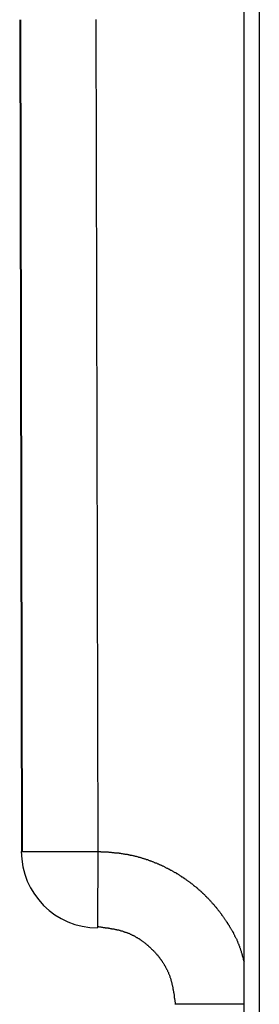
# Model space of a CAD drawing. Extents: x 0 to 12600, y -1201 to 8910.
# Drawn here: x 3307 to 3316, y 3833 to 3872 of the extents above; entities that cross this region are included whole.
import ezdxf

# ---------------------------------------------------------------- set-up
doc = ezdxf.new("R2010")
doc.units = 0
doc.header["$LTSCALE"] = 30
doc.layers.get('0').update_dxf_attribs({"linetype": 'CONTINUOUS'})

msp = doc.modelspace()

# ---------------------------------------------------------------- linework, layer by layer
at = {"color": 7, "linetype": 'CONTINUOUS'}
for p, q in [((3315.6276, 3807.7064), (3315.6276, 4080.8864)), ((3306.8239, 3871.5886), (3306.8989, 3838.9553)), ((3306.8534, 3871.5887), (3306.9191, 3838.9553)), ((3309.8815, 3836.0642), (3309.8812, 3835.9618))]:
    msp.add_line(p, q, dxfattribs=at)
at = {"color": 8, "linetype": 'CONTINUOUS'}
for p, q in [((3316.2275, 4080.6464), (3316.2275, 3807.7064)), ((3309.8182, 3871.595), (3309.8884, 3838.9618))]:
    msp.add_line(p, q, dxfattribs=at)
at = {"color": 8, "linetype": 'CONTINUOUS', "flags": 128}
msp.add_lwpolyline([(3315.6276, 3832.9653), (3315.2792, 3832.9651), (3314.6888, 3832.9648), (3314.15, 3832.9644), (3313.6858, 3832.9641), (3313.316, 3832.9639), (3313.0563, 3832.9637), (3312.926, 3832.9637)], dxfattribs=at)
at = {"color": 8}
for points in [[(3306.89, 3838.96, 0), (3306.89, 3838.96, 0), (3306.89, 3838.96, 0), (3306.89, 3838.96, 0), (3306.89, 3838.96, 0), (3306.89, 3838.96, 0), (3306.89, 3838.96, 0), (3306.89, 3838.96, 0), (3306.89, 3838.96, 0), (3306.89, 3838.96, 0), (3306.89, 3838.96, 0), (3306.89, 3838.96, 0), (3306.89, 3838.96, 0), (3306.89, 3838.96, 0), (3306.89, 3838.96, 0), (3306.89, 3838.96, 0), (3306.89, 3838.96, 0), (3306.89, 3838.96, 0), (3306.89, 3838.96, 0), (3306.9, 3838.96, 0), (3306.9, 3838.96, 0), (3306.9, 3838.96, 0), (3306.9, 3838.96, 0), (3306.9, 3838.96, 0), (3306.9, 3838.96, 0), (3306.91, 3838.96, 0), (3306.91, 3838.96, 0), (3306.91, 3838.96, 0), (3306.91, 3838.96, 0), (3306.91, 3838.96, 0), (3306.92, 3838.96, 0), (3306.92, 3838.96, 0), (3306.92, 3838.96, 0), (3306.92, 3838.96, 0), (3306.92, 3838.96, 0), (3306.93, 3838.96, 0), (3306.93, 3838.96, 0), (3306.93, 3838.96, 0), (3306.94, 3838.96, 0), (3306.94, 3838.96, 0), (3306.94, 3838.96, 0), (3306.94, 3838.96, 0), (3306.95, 3838.96, 0), (3306.95, 3838.96, 0), (3306.95, 3838.96, 0), (3306.96, 3838.96, 0), (3306.96, 3838.96, 0), (3306.96, 3838.96, 0), (3306.97, 3838.96, 0), (3306.97, 3838.96, 0), (3306.98, 3838.96, 0), (3306.98, 3838.96, 0), (3306.98, 3838.96, 0), (3306.99, 3838.96, 0), (3306.99, 3838.96, 0), (3307, 3838.96, 0), (3307, 3838.96, 0), (3307, 3838.96, 0), (3307.01, 3838.96, 0), (3307.01, 3838.96, 0), (3307.02, 3838.96, 0), (3307.02, 3838.96, 0), (3307.03, 3838.96, 0), (3307.03, 3838.96, 0), (3307.04, 3838.96, 0), (3307.04, 3838.96, 0), (3307.05, 3838.96, 0), (3307.05, 3838.96, 0), (3307.06, 3838.96, 0), (3307.06, 3838.96, 0), (3307.07, 3838.96, 0), (3307.07, 3838.96, 0), (3307.08, 3838.96, 0), (3307.08, 3838.96, 0), (3307.09, 3838.96, 0), (3307.09, 3838.96, 0), (3307.1, 3838.96, 0), (3307.1, 3838.96, 0), (3307.11, 3838.96, 0), (3307.11, 3838.96, 0), (3307.12, 3838.96, 0), (3307.12, 3838.96, 0), (3307.13, 3838.96, 0), (3307.14, 3838.96, 0), (3307.14, 3838.96, 0), (3307.15, 3838.96, 0), (3307.15, 3838.96, 0), (3307.16, 3838.96, 0), (3307.17, 3838.96, 0), (3307.17, 3838.96, 0), (3307.18, 3838.96, 0), (3307.19, 3838.96, 0), (3307.19, 3838.96, 0), (3307.2, 3838.96, 0), (3307.2, 3838.96, 0), (3307.21, 3838.96, 0), (3307.22, 3838.96, 0), (3307.22, 3838.96, 0), (3307.23, 3838.96, 0), (3307.24, 3838.96, 0), (3307.24, 3838.96, 0), (3307.25, 3838.96, 0), (3307.26, 3838.96, 0), (3307.27, 3838.96, 0), (3307.27, 3838.96, 0), (3307.28, 3838.96, 0), (3307.29, 3838.96, 0), (3307.29, 3838.96, 0), (3307.3, 3838.96, 0), (3307.31, 3838.96, 0), (3307.32, 3838.96, 0), (3307.33, 3838.96, 0), (3307.33, 3838.96, 0), (3307.34, 3838.96, 0), (3307.35, 3838.96, 0), (3307.36, 3838.96, 0), (3307.36, 3838.96, 0), (3307.37, 3838.96, 0), (3307.38, 3838.96, 0), (3307.39, 3838.96, 0), (3307.4, 3838.96, 0), (3307.4, 3838.96, 0), (3307.41, 3838.96, 0), (3307.42, 3838.96, 0), (3307.43, 3838.96, 0), (3307.44, 3838.96, 0), (3307.45, 3838.96, 0), (3307.46, 3838.96, 0), (3307.46, 3838.96, 0), (3307.47, 3838.96, 0), (3307.48, 3838.96, 0), (3307.49, 3838.96, 0), (3307.5, 3838.96, 0), (3307.51, 3838.96, 0), (3307.52, 3838.96, 0), (3307.53, 3838.96, 0), (3307.54, 3838.96, 0), (3307.54, 3838.96, 0), (3307.55, 3838.96, 0), (3307.56, 3838.96, 0), (3307.57, 3838.96, 0), (3307.58, 3838.96, 0), (3307.59, 3838.96, 0), (3307.6, 3838.96, 0), (3307.61, 3838.96, 0), (3307.62, 3838.96, 0), (3307.63, 3838.96, 0), (3307.64, 3838.96, 0), (3307.65, 3838.96, 0), (3307.66, 3838.96, 0), (3307.67, 3838.96, 0), (3307.68, 3838.96, 0), (3307.69, 3838.96, 0), (3307.7, 3838.96, 0), (3307.71, 3838.96, 0), (3307.72, 3838.96, 0), (3307.73, 3838.96, 0), (3307.74, 3838.96, 0), (3307.75, 3838.96, 0), (3307.76, 3838.96, 0), (3307.77, 3838.96, 0), (3307.78, 3838.96, 0), (3307.79, 3838.96, 0), (3307.8, 3838.96, 0), (3307.81, 3838.96, 0), (3307.83, 3838.96, 0), (3307.84, 3838.96, 0), (3307.85, 3838.96, 0), (3307.86, 3838.96, 0), (3307.87, 3838.96, 0), (3307.88, 3838.96, 0), (3307.89, 3838.96, 0), (3307.9, 3838.96, 0), (3307.91, 3838.96, 0), (3307.92, 3838.96, 0), (3307.94, 3838.96, 0), (3307.95, 3838.96, 0), (3307.96, 3838.96, 0), (3307.97, 3838.96, 0), (3307.98, 3838.96, 0), (3307.99, 3838.96, 0), (3308, 3838.96, 0), (3308.01, 3838.96, 0), (3308.03, 3838.96, 0), (3308.04, 3838.96, 0), (3308.05, 3838.96, 0), (3308.06, 3838.96, 0), (3308.07, 3838.96, 0), (3308.08, 3838.96, 0), (3308.1, 3838.96, 0), (3308.11, 3838.96, 0), (3308.12, 3838.96, 0), (3308.13, 3838.96, 0), (3308.14, 3838.96, 0), (3308.16, 3838.96, 0), (3308.17, 3838.96, 0), (3308.18, 3838.96, 0), (3308.19, 3838.96, 0), (3308.21, 3838.96, 0), (3308.22, 3838.96, 0), (3308.23, 3838.96, 0), (3308.24, 3838.96, 0), (3308.25, 3838.96, 0), (3308.27, 3838.96, 0), (3308.28, 3838.96, 0), (3308.29, 3838.96, 0), (3308.3, 3838.96, 0), (3308.32, 3838.96, 0), (3308.33, 3838.96, 0), (3308.34, 3838.96, 0), (3308.35, 3838.96, 0), (3308.37, 3838.96, 0), (3308.38, 3838.96, 0), (3308.39, 3838.96, 0), (3308.41, 3838.96, 0), (3308.42, 3838.96, 0), (3308.43, 3838.96, 0), (3308.44, 3838.96, 0), (3308.46, 3838.96, 0), (3308.47, 3838.96, 0), (3308.48, 3838.96, 0), (3308.5, 3838.96, 0), (3308.51, 3838.96, 0), (3308.52, 3838.96, 0), (3308.54, 3838.96, 0), (3308.55, 3838.96, 0), (3308.56, 3838.96, 0), (3308.58, 3838.96, 0), (3308.59, 3838.96, 0), (3308.6, 3838.96, 0), (3308.62, 3838.96, 0), (3308.63, 3838.96, 0), (3308.64, 3838.96, 0), (3308.66, 3838.96, 0), (3308.67, 3838.96, 0), (3308.68, 3838.96, 0), (3308.7, 3838.96, 0), (3308.71, 3838.96, 0), (3308.72, 3838.96, 0), (3308.74, 3838.96, 0), (3308.75, 3838.96, 0), (3308.76, 3838.96, 0), (3308.78, 3838.96, 0), (3308.79, 3838.96, 0), (3308.81, 3838.96, 0), (3308.82, 3838.96, 0), (3308.83, 3838.96, 0), (3308.85, 3838.96, 0), (3308.86, 3838.96, 0), (3308.87, 3838.96, 0), (3308.89, 3838.96, 0), (3308.9, 3838.96, 0), (3308.92, 3838.96, 0), (3308.93, 3838.96, 0), (3308.94, 3838.96, 0), (3308.96, 3838.96, 0), (3308.97, 3838.96, 0), (3308.99, 3838.96, 0), (3309, 3838.96, 0), (3309.01, 3838.96, 0), (3309.03, 3838.96, 0), (3309.04, 3838.96, 0), (3309.06, 3838.96, 0), (3309.07, 3838.96, 0), (3309.09, 3838.96, 0), (3309.1, 3838.96, 0), (3309.11, 3838.96, 0), (3309.13, 3838.96, 0), (3309.14, 3838.96, 0), (3309.16, 3838.96, 0), (3309.17, 3838.96, 0), (3309.19, 3838.96, 0), (3309.2, 3838.96, 0), (3309.21, 3838.96, 0), (3309.23, 3838.96, 0), (3309.24, 3838.96, 0), (3309.26, 3838.96, 0), (3309.27, 3838.96, 0), (3309.29, 3838.96, 0), (3309.3, 3838.96, 0), (3309.32, 3838.96, 0), (3309.33, 3838.96, 0), (3309.34, 3838.96, 0), (3309.36, 3838.96, 0), (3309.37, 3838.96, 0), (3309.39, 3838.96, 0), (3309.4, 3838.96, 0), (3309.42, 3838.96, 0), (3309.43, 3838.96, 0), (3309.45, 3838.96, 0), (3309.46, 3838.96, 0), (3309.48, 3838.96, 0), (3309.49, 3838.96, 0), (3309.51, 3838.96, 0), (3309.52, 3838.96, 0), (3309.53, 3838.96, 0), (3309.55, 3838.96, 0), (3309.56, 3838.96, 0), (3309.58, 3838.96, 0), (3309.59, 3838.96, 0), (3309.61, 3838.96, 0), (3309.62, 3838.96, 0), (3309.64, 3838.96, 0), (3309.65, 3838.96, 0), (3309.67, 3838.96, 0), (3309.68, 3838.96, 0), (3309.7, 3838.96, 0), (3309.71, 3838.96, 0), (3309.73, 3838.96, 0), (3309.74, 3838.96, 0), (3309.76, 3838.96, 0), (3309.77, 3838.96, 0), (3309.79, 3838.96, 0), (3309.8, 3838.96, 0), (3309.81, 3838.96, 0), (3309.83, 3838.96, 0), (3309.84, 3838.96, 0), (3309.86, 3838.96, 0), (3309.87, 3838.96, 0), (3309.89, 3838.96, 0)], [(3309.89, 3838.96, 0), (3309.89, 3838.95, 0), (3309.89, 3838.93, 0), (3309.89, 3838.92, 0), (3309.89, 3838.9, 0), (3309.89, 3838.89, 0), (3309.89, 3838.87, 0), (3309.89, 3838.86, 0), (3309.89, 3838.85, 0), (3309.89, 3838.83, 0), (3309.89, 3838.82, 0), (3309.89, 3838.8, 0), (3309.89, 3838.79, 0), (3309.89, 3838.77, 0), (3309.89, 3838.76, 0), (3309.89, 3838.74, 0), (3309.89, 3838.73, 0), (3309.89, 3838.72, 0), (3309.89, 3838.7, 0), (3309.89, 3838.69, 0), (3309.89, 3838.67, 0), (3309.89, 3838.66, 0), (3309.89, 3838.64, 0), (3309.89, 3838.63, 0), (3309.89, 3838.61, 0), (3309.89, 3838.6, 0), (3309.89, 3838.59, 0), (3309.89, 3838.57, 0), (3309.89, 3838.56, 0), (3309.89, 3838.54, 0), (3309.89, 3838.53, 0), (3309.89, 3838.51, 0), (3309.89, 3838.5, 0), (3309.89, 3838.48, 0), (3309.89, 3838.47, 0), (3309.89, 3838.46, 0), (3309.89, 3838.44, 0), (3309.89, 3838.43, 0), (3309.89, 3838.41, 0), (3309.89, 3838.4, 0), (3309.89, 3838.38, 0), (3309.89, 3838.37, 0), (3309.89, 3838.36, 0), (3309.89, 3838.34, 0), (3309.89, 3838.33, 0), (3309.89, 3838.31, 0), (3309.89, 3838.3, 0), (3309.89, 3838.29, 0), (3309.89, 3838.27, 0), (3309.89, 3838.26, 0), (3309.89, 3838.24, 0), (3309.89, 3838.23, 0), (3309.89, 3838.21, 0), (3309.89, 3838.2, 0), (3309.89, 3838.19, 0), (3309.89, 3838.17, 0), (3309.89, 3838.16, 0), (3309.89, 3838.14, 0), (3309.89, 3838.13, 0), (3309.89, 3838.12, 0), (3309.89, 3838.1, 0), (3309.89, 3838.09, 0), (3309.89, 3838.08, 0), (3309.89, 3838.06, 0), (3309.89, 3838.05, 0), (3309.89, 3838.03, 0), (3309.89, 3838.02, 0), (3309.89, 3838.01, 0), (3309.89, 3837.99, 0), (3309.89, 3837.98, 0), (3309.89, 3837.97, 0), (3309.89, 3837.95, 0), (3309.89, 3837.94, 0), (3309.89, 3837.92, 0), (3309.89, 3837.91, 0), (3309.89, 3837.9, 0), (3309.89, 3837.88, 0), (3309.89, 3837.87, 0), (3309.89, 3837.86, 0), (3309.89, 3837.84, 0), (3309.89, 3837.83, 0), (3309.89, 3837.82, 0), (3309.89, 3837.8, 0), (3309.89, 3837.79, 0), (3309.89, 3837.78, 0), (3309.89, 3837.76, 0), (3309.89, 3837.75, 0), (3309.89, 3837.74, 0), (3309.89, 3837.72, 0), (3309.89, 3837.71, 0), (3309.89, 3837.7, 0), (3309.89, 3837.68, 0), (3309.89, 3837.67, 0), (3309.89, 3837.66, 0), (3309.89, 3837.64, 0), (3309.89, 3837.63, 0), (3309.89, 3837.62, 0), (3309.89, 3837.61, 0), (3309.89, 3837.59, 0), (3309.89, 3837.58, 0), (3309.89, 3837.57, 0), (3309.89, 3837.55, 0), (3309.89, 3837.54, 0), (3309.89, 3837.53, 0), (3309.88, 3837.51, 0), (3309.88, 3837.5, 0), (3309.88, 3837.49, 0), (3309.88, 3837.48, 0), (3309.88, 3837.46, 0), (3309.88, 3837.45, 0), (3309.88, 3837.44, 0), (3309.88, 3837.43, 0), (3309.88, 3837.41, 0), (3309.88, 3837.4, 0), (3309.88, 3837.39, 0), (3309.88, 3837.38, 0), (3309.88, 3837.36, 0), (3309.88, 3837.35, 0), (3309.88, 3837.34, 0), (3309.88, 3837.33, 0), (3309.88, 3837.32, 0), (3309.88, 3837.3, 0), (3309.88, 3837.29, 0), (3309.88, 3837.28, 0), (3309.88, 3837.27, 0), (3309.88, 3837.25, 0), (3309.88, 3837.24, 0), (3309.88, 3837.23, 0), (3309.88, 3837.22, 0), (3309.88, 3837.21, 0), (3309.88, 3837.2, 0), (3309.88, 3837.18, 0), (3309.88, 3837.17, 0), (3309.88, 3837.16, 0), (3309.88, 3837.15, 0), (3309.88, 3837.14, 0), (3309.88, 3837.13, 0), (3309.88, 3837.11, 0), (3309.88, 3837.1, 0), (3309.88, 3837.09, 0), (3309.88, 3837.08, 0), (3309.88, 3837.07, 0), (3309.88, 3837.06, 0), (3309.88, 3837.05, 0), (3309.88, 3837.03, 0), (3309.88, 3837.02, 0), (3309.88, 3837.01, 0), (3309.88, 3837, 0), (3309.88, 3836.99, 0), (3309.88, 3836.98, 0), (3309.88, 3836.97, 0), (3309.88, 3836.96, 0), (3309.88, 3836.95, 0), (3309.88, 3836.94, 0), (3309.88, 3836.93, 0), (3309.88, 3836.92, 0), (3309.88, 3836.9, 0), (3309.88, 3836.89, 0), (3309.88, 3836.88, 0), (3309.88, 3836.87, 0), (3309.88, 3836.86, 0), (3309.88, 3836.85, 0), (3309.88, 3836.84, 0), (3309.88, 3836.83, 0), (3309.88, 3836.82, 0), (3309.88, 3836.81, 0), (3309.88, 3836.8, 0), (3309.88, 3836.79, 0), (3309.88, 3836.78, 0), (3309.88, 3836.77, 0), (3309.88, 3836.76, 0), (3309.88, 3836.75, 0), (3309.88, 3836.74, 0), (3309.88, 3836.73, 0), (3309.88, 3836.72, 0), (3309.88, 3836.71, 0), (3309.88, 3836.7, 0), (3309.88, 3836.7, 0), (3309.88, 3836.69, 0), (3309.88, 3836.68, 0), (3309.88, 3836.67, 0), (3309.88, 3836.66, 0), (3309.88, 3836.65, 0), (3309.88, 3836.64, 0), (3309.88, 3836.63, 0), (3309.88, 3836.62, 0), (3309.88, 3836.61, 0), (3309.88, 3836.6, 0), (3309.88, 3836.59, 0), (3309.88, 3836.59, 0), (3309.88, 3836.58, 0), (3309.88, 3836.57, 0), (3309.88, 3836.56, 0), (3309.88, 3836.55, 0), (3309.88, 3836.54, 0), (3309.88, 3836.53, 0), (3309.88, 3836.52, 0), (3309.88, 3836.52, 0), (3309.88, 3836.51, 0), (3309.88, 3836.5, 0), (3309.88, 3836.49, 0), (3309.88, 3836.48, 0), (3309.88, 3836.47, 0), (3309.88, 3836.47, 0), (3309.88, 3836.46, 0), (3309.88, 3836.45, 0), (3309.88, 3836.44, 0), (3309.88, 3836.43, 0), (3309.88, 3836.43, 0), (3309.88, 3836.42, 0), (3309.88, 3836.41, 0), (3309.88, 3836.4, 0), (3309.88, 3836.39, 0), (3309.88, 3836.39, 0), (3309.88, 3836.38, 0), (3309.88, 3836.37, 0), (3309.88, 3836.36, 0), (3309.88, 3836.36, 0), (3309.88, 3836.35, 0), (3309.88, 3836.34, 0), (3309.88, 3836.33, 0), (3309.88, 3836.33, 0), (3309.88, 3836.32, 0), (3309.88, 3836.31, 0), (3309.88, 3836.3, 0), (3309.88, 3836.3, 0), (3309.88, 3836.29, 0), (3309.88, 3836.28, 0), (3309.88, 3836.28, 0), (3309.88, 3836.27, 0), (3309.88, 3836.26, 0), (3309.88, 3836.26, 0), (3309.88, 3836.25, 0), (3309.88, 3836.25, 0), (3309.88, 3836.24, 0), (3309.88, 3836.23, 0), (3309.88, 3836.23, 0), (3309.88, 3836.22, 0), (3309.88, 3836.22, 0), (3309.88, 3836.21, 0), (3309.88, 3836.21, 0), (3309.88, 3836.2, 0), (3309.88, 3836.2, 0), (3309.88, 3836.19, 0), (3309.88, 3836.19, 0), (3309.88, 3836.18, 0), (3309.88, 3836.18, 0), (3309.88, 3836.17, 0), (3309.88, 3836.17, 0), (3309.88, 3836.16, 0), (3309.88, 3836.16, 0), (3309.88, 3836.16, 0), (3309.88, 3836.15, 0), (3309.88, 3836.15, 0), (3309.88, 3836.14, 0), (3309.88, 3836.14, 0), (3309.88, 3836.14, 0), (3309.88, 3836.13, 0), (3309.88, 3836.13, 0), (3309.88, 3836.13, 0), (3309.88, 3836.12, 0), (3309.88, 3836.12, 0), (3309.88, 3836.12, 0), (3309.88, 3836.12, 0), (3309.88, 3836.11, 0), (3309.88, 3836.11, 0), (3309.88, 3836.11, 0), (3309.88, 3836.11, 0), (3309.88, 3836.1, 0), (3309.88, 3836.1, 0), (3309.88, 3836.1, 0), (3309.88, 3836.1, 0), (3309.88, 3836.09, 0), (3309.88, 3836.09, 0), (3309.88, 3836.09, 0), (3309.88, 3836.09, 0), (3309.88, 3836.09, 0), (3309.88, 3836.08, 0), (3309.88, 3836.08, 0), (3309.88, 3836.08, 0), (3309.88, 3836.08, 0), (3309.88, 3836.08, 0), (3309.88, 3836.07, 0), (3309.88, 3836.07, 0), (3309.88, 3836.07, 0), (3309.88, 3836.07, 0), (3309.88, 3836.07, 0), (3309.88, 3836.06, 0)], [(3309.89, 3838.96, 0), (3309.91, 3838.96, 0), (3309.94, 3838.96, 0), (3309.96, 3838.96, 0), (3309.99, 3838.96, 0), (3310.01, 3838.95, 0), (3310.03, 3838.95, 0), (3310.06, 3838.95, 0), (3310.08, 3838.95, 0), (3310.11, 3838.95, 0), (3310.13, 3838.95, 0), (3310.15, 3838.95, 0), (3310.18, 3838.94, 0), (3310.2, 3838.94, 0), (3310.23, 3838.94, 0), (3310.25, 3838.94, 0), (3310.28, 3838.94, 0), (3310.3, 3838.94, 0), (3310.32, 3838.93, 0), (3310.35, 3838.93, 0), (3310.37, 3838.93, 0), (3310.4, 3838.93, 0), (3310.42, 3838.93, 0), (3310.44, 3838.92, 0), (3310.47, 3838.92, 0), (3310.49, 3838.92, 0), (3310.52, 3838.92, 0), (3310.54, 3838.91, 0), (3310.56, 3838.91, 0), (3310.59, 3838.91, 0), (3310.61, 3838.91, 0), (3310.64, 3838.91, 0), (3310.66, 3838.9, 0), (3310.69, 3838.9, 0), (3310.71, 3838.9, 0), (3310.73, 3838.89, 0), (3310.76, 3838.89, 0), (3310.78, 3838.89, 0), (3310.8, 3838.88, 0), (3310.83, 3838.88, 0), (3310.85, 3838.88, 0), (3310.88, 3838.87, 0), (3310.9, 3838.87, 0), (3310.92, 3838.87, 0), (3310.95, 3838.86, 0), (3310.97, 3838.86, 0), (3311, 3838.86, 0), (3311.02, 3838.85, 0), (3311.04, 3838.85, 0), (3311.07, 3838.84, 0), (3311.09, 3838.84, 0), (3311.11, 3838.83, 0), (3311.14, 3838.83, 0), (3311.16, 3838.82, 0), (3311.19, 3838.82, 0), (3311.21, 3838.81, 0), (3311.23, 3838.81, 0), (3311.26, 3838.8, 0), (3311.28, 3838.8, 0), (3311.3, 3838.79, 0), (3311.33, 3838.79, 0), (3311.35, 3838.78, 0), (3311.37, 3838.78, 0), (3311.4, 3838.77, 0), (3311.42, 3838.76, 0), (3311.44, 3838.76, 0), (3311.47, 3838.75, 0), (3311.49, 3838.74, 0), (3311.51, 3838.74, 0), (3311.54, 3838.73, 0), (3311.56, 3838.72, 0), (3311.58, 3838.72, 0), (3311.61, 3838.71, 0), (3311.63, 3838.7, 0), (3311.65, 3838.7, 0), (3311.68, 3838.69, 0), (3311.7, 3838.68, 0), (3311.72, 3838.67, 0), (3311.75, 3838.67, 0), (3311.77, 3838.66, 0), (3311.79, 3838.65, 0), (3311.81, 3838.64, 0), (3311.84, 3838.64, 0), (3311.86, 3838.63, 0), (3311.88, 3838.62, 0), (3311.91, 3838.61, 0), (3311.93, 3838.6, 0), (3311.95, 3838.59, 0), (3311.97, 3838.59, 0), (3312, 3838.58, 0), (3312.02, 3838.57, 0), (3312.04, 3838.56, 0), (3312.07, 3838.55, 0), (3312.09, 3838.54, 0), (3312.11, 3838.53, 0), (3312.13, 3838.52, 0), (3312.16, 3838.51, 0), (3312.18, 3838.51, 0), (3312.2, 3838.5, 0), (3312.22, 3838.49, 0), (3312.24, 3838.48, 0), (3312.27, 3838.47, 0), (3312.29, 3838.46, 0), (3312.31, 3838.45, 0), (3312.33, 3838.44, 0), (3312.36, 3838.43, 0), (3312.38, 3838.42, 0), (3312.4, 3838.41, 0), (3312.42, 3838.4, 0), (3312.44, 3838.39, 0), (3312.47, 3838.38, 0), (3312.49, 3838.37, 0), (3312.51, 3838.36, 0), (3312.53, 3838.35, 0), (3312.55, 3838.33, 0), (3312.57, 3838.32, 0), (3312.6, 3838.31, 0), (3312.62, 3838.3, 0), (3312.64, 3838.29, 0), (3312.66, 3838.28, 0), (3312.68, 3838.27, 0), (3312.7, 3838.26, 0), (3312.72, 3838.25, 0), (3312.75, 3838.23, 0), (3312.77, 3838.22, 0), (3312.79, 3838.21, 0), (3312.81, 3838.2, 0), (3312.83, 3838.19, 0), (3312.85, 3838.18, 0), (3312.87, 3838.16, 0), (3312.89, 3838.15, 0), (3312.91, 3838.14, 0), (3312.94, 3838.13, 0), (3312.96, 3838.12, 0), (3312.98, 3838.1, 0), (3313, 3838.09, 0), (3313.02, 3838.08, 0), (3313.04, 3838.07, 0), (3313.06, 3838.05, 0), (3313.08, 3838.04, 0), (3313.1, 3838.03, 0), (3313.12, 3838.01, 0), (3313.14, 3838, 0), (3313.16, 3837.99, 0), (3313.18, 3837.97, 0), (3313.2, 3837.96, 0), (3313.22, 3837.95, 0), (3313.24, 3837.93, 0), (3313.26, 3837.92, 0), (3313.28, 3837.91, 0), (3313.3, 3837.89, 0), (3313.32, 3837.88, 0), (3313.34, 3837.87, 0), (3313.36, 3837.85, 0), (3313.38, 3837.84, 0), (3313.4, 3837.82, 0), (3313.42, 3837.81, 0), (3313.44, 3837.8, 0), (3313.46, 3837.78, 0), (3313.48, 3837.77, 0), (3313.5, 3837.75, 0), (3313.52, 3837.74, 0), (3313.54, 3837.72, 0), (3313.56, 3837.71, 0), (3313.58, 3837.69, 0), (3313.6, 3837.68, 0), (3313.62, 3837.66, 0), (3313.63, 3837.65, 0), (3313.65, 3837.63, 0), (3313.67, 3837.62, 0), (3313.69, 3837.6, 0), (3313.71, 3837.59, 0), (3313.73, 3837.57, 0), (3313.75, 3837.56, 0), (3313.77, 3837.54, 0), (3313.78, 3837.53, 0), (3313.8, 3837.51, 0), (3313.82, 3837.49, 0), (3313.84, 3837.48, 0), (3313.86, 3837.46, 0), (3313.88, 3837.45, 0), (3313.89, 3837.43, 0), (3313.91, 3837.41, 0), (3313.93, 3837.4, 0), (3313.95, 3837.38, 0), (3313.96, 3837.37, 0), (3313.98, 3837.35, 0), (3314, 3837.33, 0), (3314.02, 3837.32, 0), (3314.04, 3837.3, 0), (3314.05, 3837.28, 0), (3314.07, 3837.27, 0), (3314.09, 3837.25, 0), (3314.1, 3837.23, 0), (3314.12, 3837.21, 0), (3314.14, 3837.2, 0), (3314.16, 3837.18, 0), (3314.17, 3837.16, 0), (3314.19, 3837.15, 0), (3314.21, 3837.13, 0), (3314.22, 3837.11, 0), (3314.24, 3837.09, 0), (3314.26, 3837.08, 0), (3314.27, 3837.06, 0), (3314.29, 3837.04, 0), (3314.31, 3837.02, 0), (3314.32, 3837, 0), (3314.34, 3836.99, 0), (3314.35, 3836.97, 0), (3314.37, 3836.95, 0), (3314.39, 3836.93, 0), (3314.4, 3836.91, 0), (3314.42, 3836.9, 0), (3314.43, 3836.88, 0), (3314.45, 3836.86, 0), (3314.47, 3836.84, 0), (3314.48, 3836.82, 0), (3314.5, 3836.8, 0), (3314.51, 3836.79, 0), (3314.53, 3836.77, 0), (3314.54, 3836.75, 0), (3314.56, 3836.73, 0), (3314.57, 3836.71, 0), (3314.59, 3836.69, 0), (3314.6, 3836.67, 0), (3314.62, 3836.65, 0), (3314.63, 3836.63, 0), (3314.65, 3836.62, 0), (3314.66, 3836.6, 0), (3314.68, 3836.58, 0), (3314.69, 3836.56, 0), (3314.71, 3836.54, 0), (3314.72, 3836.52, 0), (3314.74, 3836.5, 0), (3314.75, 3836.48, 0), (3314.76, 3836.46, 0), (3314.78, 3836.44, 0), (3314.79, 3836.42, 0), (3314.81, 3836.4, 0), (3314.82, 3836.38, 0), (3314.84, 3836.36, 0), (3314.85, 3836.34, 0), (3314.86, 3836.32, 0), (3314.88, 3836.3, 0), (3314.89, 3836.28, 0), (3314.9, 3836.26, 0), (3314.92, 3836.24, 0), (3314.93, 3836.22, 0), (3314.94, 3836.2, 0), (3314.96, 3836.18, 0), (3314.97, 3836.16, 0), (3314.98, 3836.14, 0), (3315, 3836.12, 0), (3315.01, 3836.1, 0), (3315.02, 3836.08, 0), (3315.04, 3836.06, 0), (3315.05, 3836.04, 0), (3315.06, 3836.02, 0), (3315.07, 3836, 0), (3315.09, 3835.97, 0), (3315.1, 3835.95, 0), (3315.11, 3835.93, 0), (3315.12, 3835.91, 0), (3315.14, 3835.89, 0), (3315.15, 3835.87, 0), (3315.16, 3835.85, 0), (3315.17, 3835.83, 0), (3315.18, 3835.81, 0), (3315.2, 3835.79, 0), (3315.21, 3835.76, 0), (3315.22, 3835.74, 0), (3315.23, 3835.72, 0), (3315.24, 3835.7, 0), (3315.25, 3835.68, 0), (3315.26, 3835.66, 0), (3315.27, 3835.63, 0), (3315.28, 3835.61, 0), (3315.29, 3835.59, 0), (3315.31, 3835.57, 0), (3315.32, 3835.55, 0), (3315.33, 3835.53, 0), (3315.34, 3835.5, 0), (3315.35, 3835.48, 0), (3315.36, 3835.46, 0), (3315.37, 3835.44, 0), (3315.37, 3835.41, 0), (3315.38, 3835.39, 0), (3315.39, 3835.37, 0), (3315.4, 3835.35, 0), (3315.41, 3835.33, 0), (3315.42, 3835.3, 0), (3315.43, 3835.28, 0), (3315.44, 3835.26, 0), (3315.45, 3835.24, 0), (3315.45, 3835.21, 0), (3315.46, 3835.19, 0), (3315.47, 3835.17, 0), (3315.48, 3835.14, 0), (3315.49, 3835.12, 0), (3315.49, 3835.1, 0), (3315.5, 3835.08, 0), (3315.51, 3835.05, 0), (3315.51, 3835.03, 0), (3315.52, 3835.01, 0), (3315.53, 3834.98, 0), (3315.54, 3834.96, 0), (3315.54, 3834.94, 0), (3315.55, 3834.91, 0), (3315.56, 3834.89, 0), (3315.56, 3834.87, 0), (3315.57, 3834.84, 0), (3315.58, 3834.82, 0), (3315.58, 3834.8, 0), (3315.59, 3834.77, 0), (3315.6, 3834.75, 0), (3315.6, 3834.73, 0), (3315.61, 3834.7, 0), (3315.61, 3834.68, 0), (3315.62, 3834.66, 0), (3315.63, 3834.63, 0)]]:
    msp.add_polyline3d(points, dxfattribs=at)
at = {"color": 7}
msp.add_polyline3d([(3309.88, 3836.01, 0), (3309.9, 3836.01, 0), (3309.92, 3836.01, 0), (3309.95, 3836, 0), (3309.97, 3836, 0), (3309.99, 3836, 0), (3310.01, 3836, 0), (3310.03, 3835.99, 0), (3310.05, 3835.99, 0), (3310.07, 3835.99, 0), (3310.1, 3835.98, 0), (3310.12, 3835.98, 0), (3310.14, 3835.98, 0), (3310.16, 3835.98, 0), (3310.18, 3835.97, 0), (3310.2, 3835.97, 0), (3310.22, 3835.97, 0), (3310.24, 3835.96, 0), (3310.27, 3835.96, 0), (3310.29, 3835.96, 0), (3310.31, 3835.95, 0), (3310.33, 3835.95, 0), (3310.35, 3835.95, 0), (3310.37, 3835.94, 0), (3310.39, 3835.94, 0), (3310.41, 3835.94, 0), (3310.43, 3835.93, 0), (3310.46, 3835.93, 0), (3310.48, 3835.93, 0), (3310.5, 3835.92, 0), (3310.52, 3835.92, 0), (3310.54, 3835.91, 0), (3310.56, 3835.91, 0), (3310.58, 3835.9, 0), (3310.6, 3835.9, 0), (3310.62, 3835.9, 0), (3310.64, 3835.89, 0), (3310.66, 3835.89, 0), (3310.68, 3835.88, 0), (3310.7, 3835.88, 0), (3310.73, 3835.87, 0), (3310.75, 3835.87, 0), (3310.77, 3835.86, 0), (3310.79, 3835.85, 0), (3310.81, 3835.85, 0), (3310.83, 3835.84, 0), (3310.85, 3835.84, 0), (3310.87, 3835.83, 0), (3310.89, 3835.82, 0), (3310.91, 3835.82, 0), (3310.93, 3835.81, 0), (3310.95, 3835.8, 0), (3310.97, 3835.8, 0), (3310.99, 3835.79, 0), (3311.01, 3835.78, 0), (3311.03, 3835.78, 0), (3311.05, 3835.77, 0), (3311.07, 3835.76, 0), (3311.09, 3835.75, 0), (3311.11, 3835.75, 0), (3311.13, 3835.74, 0), (3311.14, 3835.73, 0), (3311.16, 3835.72, 0), (3311.18, 3835.71, 0), (3311.2, 3835.7, 0), (3311.22, 3835.69, 0), (3311.24, 3835.68, 0), (3311.26, 3835.67, 0), (3311.28, 3835.66, 0), (3311.3, 3835.66, 0), (3311.32, 3835.65, 0), (3311.34, 3835.64, 0), (3311.35, 3835.62, 0), (3311.37, 3835.61, 0), (3311.39, 3835.6, 0), (3311.41, 3835.59, 0), (3311.43, 3835.58, 0), (3311.45, 3835.57, 0), (3311.46, 3835.56, 0), (3311.48, 3835.55, 0), (3311.5, 3835.54, 0), (3311.52, 3835.53, 0), (3311.54, 3835.51, 0), (3311.55, 3835.5, 0), (3311.57, 3835.49, 0), (3311.59, 3835.48, 0), (3311.61, 3835.47, 0), (3311.62, 3835.45, 0), (3311.64, 3835.44, 0), (3311.66, 3835.43, 0), (3311.68, 3835.42, 0), (3311.69, 3835.4, 0), (3311.71, 3835.39, 0), (3311.73, 3835.38, 0), (3311.75, 3835.36, 0), (3311.76, 3835.35, 0), (3311.78, 3835.34, 0), (3311.8, 3835.32, 0), (3311.81, 3835.31, 0), (3311.83, 3835.29, 0), (3311.85, 3835.28, 0), (3311.86, 3835.27, 0), (3311.88, 3835.25, 0), (3311.89, 3835.24, 0), (3311.91, 3835.22, 0), (3311.93, 3835.21, 0), (3311.94, 3835.19, 0), (3311.96, 3835.18, 0), (3311.97, 3835.16, 0), (3311.99, 3835.15, 0), (3312, 3835.13, 0), (3312.02, 3835.12, 0), (3312.04, 3835.1, 0), (3312.05, 3835.09, 0), (3312.07, 3835.07, 0), (3312.08, 3835.06, 0), (3312.1, 3835.04, 0), (3312.11, 3835.03, 0), (3312.13, 3835.01, 0), (3312.14, 3834.99, 0), (3312.15, 3834.98, 0), (3312.17, 3834.96, 0), (3312.18, 3834.95, 0), (3312.2, 3834.93, 0), (3312.21, 3834.91, 0), (3312.23, 3834.9, 0), (3312.24, 3834.88, 0), (3312.25, 3834.86, 0), (3312.27, 3834.85, 0), (3312.28, 3834.83, 0), (3312.29, 3834.81, 0), (3312.31, 3834.8, 0), (3312.32, 3834.78, 0), (3312.33, 3834.76, 0), (3312.35, 3834.74, 0), (3312.36, 3834.73, 0), (3312.37, 3834.71, 0), (3312.38, 3834.69, 0), (3312.4, 3834.67, 0), (3312.41, 3834.66, 0), (3312.42, 3834.64, 0), (3312.43, 3834.62, 0), (3312.44, 3834.6, 0), (3312.46, 3834.59, 0), (3312.47, 3834.57, 0), (3312.48, 3834.55, 0), (3312.49, 3834.53, 0), (3312.5, 3834.51, 0), (3312.51, 3834.49, 0), (3312.52, 3834.48, 0), (3312.53, 3834.46, 0), (3312.54, 3834.44, 0), (3312.55, 3834.42, 0), (3312.56, 3834.4, 0), (3312.57, 3834.38, 0), (3312.58, 3834.36, 0), (3312.59, 3834.34, 0), (3312.6, 3834.33, 0), (3312.61, 3834.31, 0), (3312.62, 3834.29, 0), (3312.63, 3834.27, 0), (3312.64, 3834.25, 0), (3312.65, 3834.23, 0), (3312.66, 3834.21, 0), (3312.66, 3834.19, 0), (3312.67, 3834.17, 0), (3312.68, 3834.15, 0), (3312.69, 3834.13, 0), (3312.7, 3834.11, 0), (3312.7, 3834.09, 0), (3312.71, 3834.07, 0), (3312.72, 3834.05, 0), (3312.72, 3834.03, 0), (3312.73, 3834.01, 0), (3312.74, 3833.99, 0), (3312.74, 3833.97, 0), (3312.75, 3833.95, 0), (3312.76, 3833.93, 0), (3312.76, 3833.91, 0), (3312.77, 3833.89, 0), (3312.77, 3833.87, 0), (3312.78, 3833.85, 0), (3312.78, 3833.83, 0), (3312.79, 3833.81, 0), (3312.8, 3833.79, 0), (3312.8, 3833.77, 0), (3312.8, 3833.75, 0), (3312.81, 3833.73, 0), (3312.81, 3833.71, 0), (3312.82, 3833.69, 0), (3312.82, 3833.66, 0), (3312.83, 3833.64, 0), (3312.83, 3833.62, 0), (3312.84, 3833.6, 0), (3312.84, 3833.58, 0), (3312.84, 3833.56, 0), (3312.85, 3833.54, 0), (3312.85, 3833.52, 0), (3312.85, 3833.5, 0), (3312.86, 3833.48, 0), (3312.86, 3833.45, 0), (3312.86, 3833.43, 0), (3312.87, 3833.41, 0), (3312.87, 3833.39, 0), (3312.87, 3833.37, 0), (3312.88, 3833.35, 0), (3312.88, 3833.33, 0), (3312.88, 3833.31, 0), (3312.89, 3833.28, 0), (3312.89, 3833.26, 0), (3312.89, 3833.24, 0), (3312.89, 3833.22, 0), (3312.9, 3833.2, 0), (3312.9, 3833.18, 0), (3312.9, 3833.16, 0), (3312.91, 3833.14, 0), (3312.91, 3833.11, 0), (3312.91, 3833.09, 0), (3312.91, 3833.07, 0), (3312.92, 3833.05, 0), (3312.92, 3833.03, 0), (3312.92, 3833.01, 0), (3312.92, 3832.99, 0), (3312.93, 3832.96, 0)], dxfattribs=at)
at = {"color": 7, "linetype": 'CONTINUOUS'}
msp.add_arc((3309.8884, 3838.9618), 3, 180, 269.87922, dxfattribs=at)

doc.saveas('drawing.dxf')
